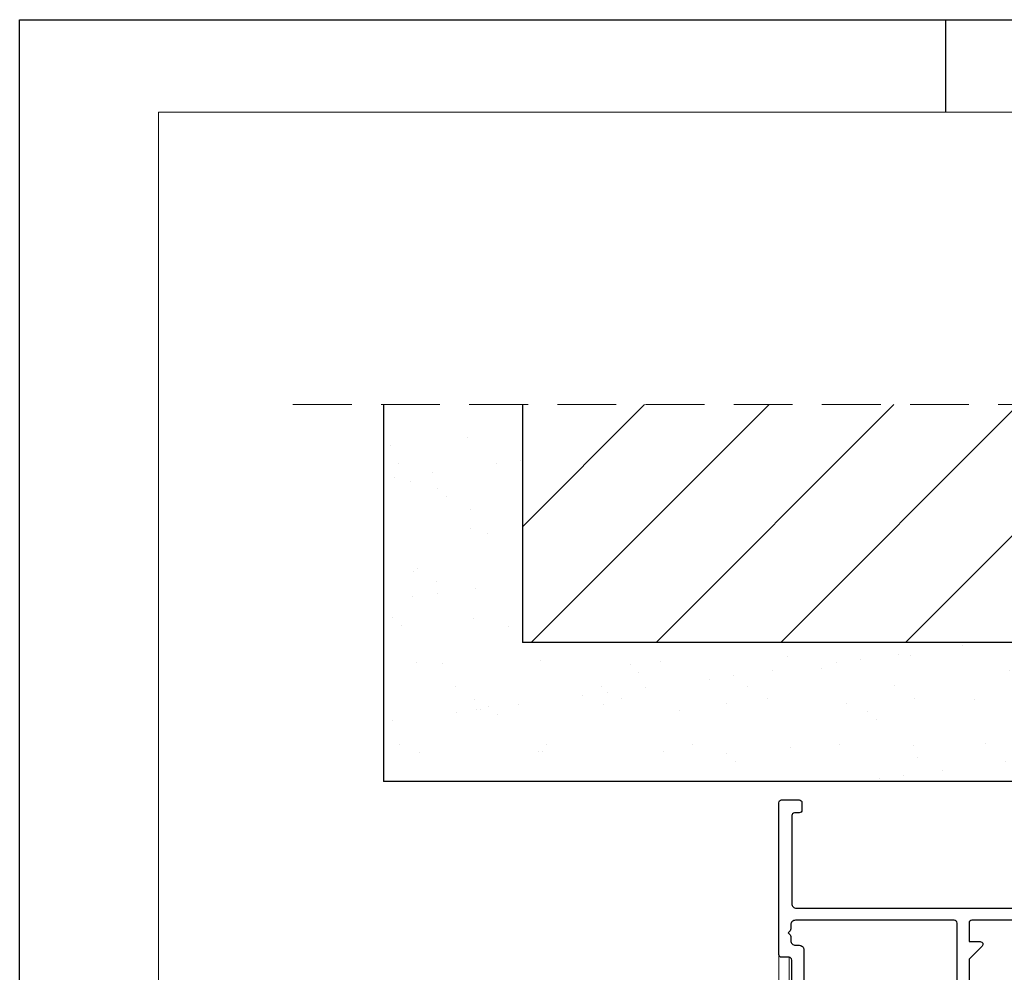
# Model space of a CAD drawing. Units: millimetres. Extents: x 0 to 840, y 0 to 594.
# Drawn here: x 0 to 106, y 491 to 594 of the extents above; entities that cross this region are included whole.
import ezdxf

# ---------------------------------------------------------------- set-up
doc = ezdxf.new("R2010")
doc.units = ezdxf.units.MM
doc.linetypes.add('DASHED', pattern=[19.05, 12.7, -6.35])
for name, color, linetype, lineweight in [('PERFIL_ALVENARIA', 190, 'Continuous', 30), ('PERFIL_CORTE', 10, 'DASHED', 5), ('PERFIL_LEGENDA', 150, 'Continuous', 9), ('PERFIL_PERFIS', 4, 'Continuous', 25), ('PERFIL_PROJEÇÕES', 3, 'Continuous', 15)]:
    doc.layers.add(name, color=color, linetype=linetype, lineweight=lineweight)

# ---------------------------------------------------------------- blocks, each defined once
blk = doc.blocks.new('prancha')
at = {"color": 7, "linetype": 'Continuous', "lineweight": -3}
blk.add_line((161.57, 1303.54), (161.57, 1293.54), dxfattribs=at)
at = {"color": 2, "linetype": 'Continuous', "lineweight": 18}
for p, q in [((76.57, 1293.54), (891.57, 1293.54)), ((76.57, 719.54), (76.57, 1293.54))]:
    blk.add_line(p, q, dxfattribs=at)
at = {"color": 7, "linetype": 'Continuous', "lineweight": -3}
blk.add_lwpolyline([(61.57, 709.54), (61.57, 1303.54), (901.57, 1303.54), (901.57, 709.54), (61.57, 709.54)], close=True, dxfattribs=at)
blk = doc.blocks.new('VT010')
blk.add_lwpolyline([(-52.05, -12.7), (-85.15, -12.7, 0.414214), (-85.45, -13), (-85.45, -15), (-84.25, -15, -0.6682), (-84.04, -15.51), (-85.45, -16.92), (-85.45, -25.2, 0.414214), (-84.95, -25.7), (-84.6, -25.7, -0.414214), (-84.3, -26), (-84.3, -31.53, -0.273313), (-84.46, -31.79, -0.257278), (-91.54, -31.79, -0.273299), (-91.7, -31.53), (-91.7, -26, -0.414214), (-91.4, -25.7), (-90.7, -25.7, -0.414214), (-90.4, -26), (-90.4, -26.37, 0.414214), (-90.1, -26.67), (-89.55, -26.67, -0.698724), (-89.36, -27.2, 0.108511), (-89.9, -27.91), (-90.18, -27.79, 0.221677), (-90.18, -29.81), (-89.9, -29.69, 0.176338), (-88.89, -30.7), (-89.01, -30.98, 0.221674), (-86.99, -30.98), (-87.11, -30.7, 0.176321), (-86.1, -29.69), (-85.82, -29.81, 0.221707), (-85.82, -27.79), (-86.1, -27.91, 0.108517), (-86.64, -27.2, -0.220674), (-86.75, -26.97), (-86.75, -13, 0.414214), (-87.05, -12.7), (-104.2, -12.7, 0.414214), (-104.7, -13.2), (-104.7, -13.63), (-104.7, -13.63, -0.198912), (-104.79, -13.84), (-105, -14.05), (-104.79, -14.26, -0.198928), (-104.7, -14.47), (-104.7, -14.9, 0.414214), (-104.2, -15.4), (-104.2, -15.4), (-104.2, -15.4), (-103.8, -15.4, -0.414214), (-103.3, -15.9), (-103.3, -32.4, -0.414214), (-103.6, -32.7), (-104.3, -32.7, -0.414214), (-104.6, -32.4), (-104.6, -17, 0.414214), (-104.9, -16.7), (-105.7, -16.7, -0.414214), (-106, -16.4), (-106, 0, -0.414214), (-105.7, 0.3), (-103.8, 0.3, -0.414214), (-103.5, 0), (-103.5, -0.8, -0.414214), (-103.8, -1.1), (-104.3, -1.1, 0.414214), (-104.6, -1.4), (-104.6, -10.9, 0.414214), (-104.1, -11.4), (-1.9, -11.4, 0.414214), (-1.4, -10.9), (-1.4, -1.4, 0.414214), (-1.7, -1.1), (-2.2, -1.1, -0.414214), (-2.5, -0.8), (-2.5, 0, -0.414214), (-2.2, 0.3), (-0.3, 0.3, -0.414214), (0, 0), (0, -16.4, -0.414214), (-0.3, -16.7), (-1.1, -16.7, 0.414214), (-1.4, -17), (-1.4, -32.4, -0.414214), (-1.7, -32.7), (-2.4, -32.7, -0.414214), (-2.7, -32.4), (-2.7, -15.9, -0.414214), (-2.2, -15.4), (-1.8, -15.4, 0.414214), (-1.3, -14.9), (-1.3, -13.2, 0.414214), (-1.8, -12.7), (-18.95, -12.7, 0.414214), (-19.25, -13), (-19.25, -26.97, -0.220674), (-19.36, -27.2, 0.108517), (-19.9, -27.91), (-20.18, -27.79, 0.221707), (-20.18, -29.81), (-19.9, -29.69, 0.176321), (-18.89, -30.7), (-19.01, -30.98, 0.221674), (-16.99, -30.98), (-17.11, -30.7, 0.176338), (-16.1, -29.69), (-15.83, -29.81, 0.221677), (-15.83, -27.79), (-16.1, -27.91, 0.108511), (-16.64, -27.2, -0.698724), (-16.45, -26.67), (-15.9, -26.67, 0.414214), (-15.6, -26.37), (-15.6, -26, -0.414214), (-15.3, -25.7), (-14.6, -25.7, -0.414214), (-14.3, -26), (-14.3, -31.53, -0.273299), (-14.46, -31.79, -0.257278), (-21.54, -31.79, -0.273313), (-21.7, -31.53), (-21.7, -26, -0.414214), (-21.4, -25.7), (-21.05, -25.7, 0.414214), (-20.55, -25.2), (-20.55, -16.92), (-21.96, -15.51, -0.6682), (-21.75, -15), (-20.55, -15), (-20.55, -13, 0.414214), (-20.85, -12.7), (-50.15, -12.7, 0.414214), (-50.45, -13), (-50.45, -15), (-49.25, -15, -0.6682), (-49.04, -15.51), (-50.45, -16.92), (-50.45, -25.2, 0.414214), (-49.95, -25.7), (-49.6, -25.7, -0.414214), (-49.3, -26), (-49.3, -31.53, -0.273313), (-49.46, -31.79, -0.257278), (-56.54, -31.79, -0.273299), (-56.7, -31.53), (-56.7, -26, -0.414214), (-56.4, -25.7), (-55.7, -25.7, -0.414214), (-55.4, -26), (-55.4, -26.37, 0.414214), (-55.1, -26.67), (-54.55, -26.67, -0.698724), (-54.36, -27.2, 0.108511), (-54.9, -27.91), (-55.18, -27.79, 0.221677), (-55.18, -29.81), (-54.9, -29.69, 0.176338), (-53.89, -30.7), (-54.01, -30.98, 0.221674), (-51.99, -30.98), (-52.11, -30.7, 0.176321), (-51.1, -29.69), (-50.82, -29.81, 0.221707), (-50.82, -27.79), (-51.1, -27.91, 0.108517), (-51.64, -27.2, -0.220674), (-51.75, -26.97), (-51.75, -16.92), (-53.16, -15.51, -0.6682), (-52.95, -15), (-51.75, -15), (-51.75, -13, 0.414214), (-52.05, -12.7)], format="xyb", close=True)

msp = doc.modelspace()

# ---------------------------------------------------------------- hatches: boundary and pattern name
at = {"layer": 'PERFIL_ALVENARIA'}
h = msp.add_hatch(dxfattribs=at)
h.set_pattern_fill('AR-SAND', color=256, scale=0.2, style=0)
h.paths.add_polyline_path([(54.303, 552.431), (39.303, 552.431), (39.303, 511.729), (189.303, 511.729), (189.303, 552.431), (174.303, 552.431), (174.303, 526.729), (54.303, 526.729)])
h = msp.add_hatch(dxfattribs=at)
h.set_pattern_fill('ANSI31', color=256, scale=3, style=0)
h.paths.add_polyline_path([(54.303, 526.729), (174.303, 526.729), (174.303, 552.431), (54.303, 552.431)])

# ---------------------------------------------------------------- linework, layer by layer
for p, q in [((39.303, 552.431), (39.303, 511.729)), ((54.303, 552.431), (54.303, 526.729)), ((174.303, 526.729), (54.303, 526.729)), ((189.303, 511.729), (39.303, 511.729))]:
    msp.add_line(p, q, dxfattribs=at)
at = {"layer": 'PERFIL_CORTE', "ltscale": 0.5}
msp.add_line((29.515, 552.431), (195.13, 552.431), dxfattribs=at)
at = {"layer": 'PERFIL_PROJEÇÕES'}
for p, q in [((82.005, 493.029), (82.005, 291.544)), ((83.105, 492.729), (83.105, 291.544))]:
    msp.add_line(p, q, dxfattribs=at)

# ---------------------------------------------------------------- block references
at = {"layer": 'PERFIL_LEGENDA'}
msp.add_blockref('prancha', (-61.573, -709.539), dxfattribs=at)
at = {"layer": 'PERFIL_PERFIS'}
msp.add_blockref('VT010', (188.005, 509.429), dxfattribs=at)

doc.saveas('drawing.dxf')
